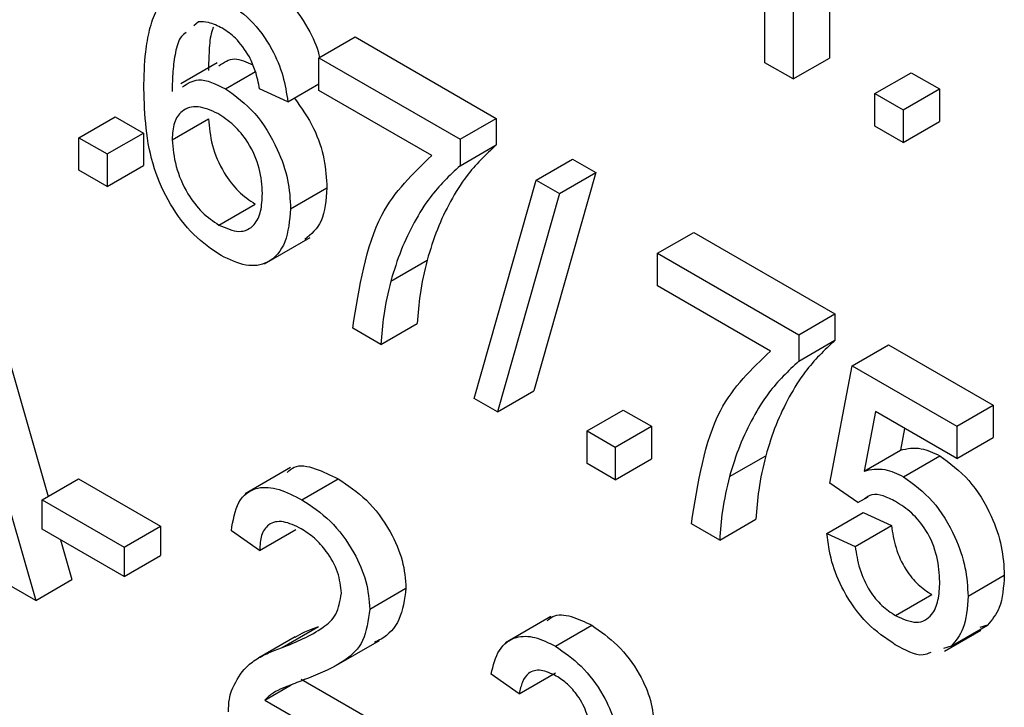
# Model space of a CAD drawing. Units: inches. Extents: x 0 to 115, y 0 to 94.
# Drawn here: x 81 to 81, y 62 to 62 of the extents above; entities that cross this region are included whole.
import ezdxf

# ---------------------------------------------------------------- set-up
doc = ezdxf.new("R2010")
doc.units = ezdxf.units.IN
doc.header["$MEASUREMENT"] = 0

msp = doc.modelspace()

# ---------------------------------------------------------------- linework, layer by layer
at = {"color": 7, "linetype": 'Continuous', "lineweight": 25}
for p, q in [((81.34126, 62.1831), (81.34126, 62.2193)), ((81.35383, 62.20324), (81.35383, 62.184)), ((81.34676, 62.19915), (81.34676, 62.17992)), ((81.23088, 62.19104), (81.22997, 62.19026)), ((81.25436, 62.18404), (81.26143, 62.18812)), ((81.26143, 62.18812), (81.28893, 62.17224)), ((81.23455, 62.18305), (81.22748, 62.17897)), ((81.25436, 62.17768), (81.25436, 62.18404)), ((81.25436, 62.18404), (81.28186, 62.16816)), ((81.34676, 62.17992), (81.34126, 62.1831)), ((81.34676, 62.17992), (81.35383, 62.184)), ((81.23618, 62.17802), (81.24199, 62.18137)), ((81.36271, 62.17707), (81.36978, 62.18115)), ((81.36978, 62.18115), (81.37528, 62.17797)), ((81.24831, 62.17546), (81.25436, 62.17895)), ((81.24831, 62.17546), (81.24281, 62.178)), ((81.27636, 62.16498), (81.25436, 62.17768)), ((81.36271, 62.17707), (81.36821, 62.17389)), ((81.36271, 62.17071), (81.36271, 62.17707)), ((81.36821, 62.17389), (81.37528, 62.17797)), ((81.37528, 62.17797), (81.37528, 62.17162)), ((81.36821, 62.17389), (81.36821, 62.16754)), ((81.20761, 62.16847), (81.21468, 62.17255)), ((81.21468, 62.17255), (81.22018, 62.16938)), ((81.22576, 62.16809), (81.23283, 62.17217)), ((81.28186, 62.16816), (81.28893, 62.17224)), ((81.28893, 62.17224), (81.28893, 62.1671)), ((81.36821, 62.16754), (81.37528, 62.17162)), ((81.21311, 62.1653), (81.22018, 62.16938)), ((81.22018, 62.16938), (81.22018, 62.16303)), ((81.36821, 62.16754), (81.36271, 62.17071)), ((81.20761, 62.16847), (81.21311, 62.1653)), ((81.20761, 62.16212), (81.20761, 62.16847)), ((81.28186, 62.16816), (81.28186, 62.16302)), ((81.28186, 62.16302), (81.28893, 62.1671)), ((81.21311, 62.1653), (81.21311, 62.15895)), ((81.29671, 62.16022), (81.30378, 62.16431)), ((81.30378, 62.16431), (81.30832, 62.16168)), ((81.21311, 62.15895), (81.20761, 62.16212)), ((81.21311, 62.15895), (81.22018, 62.16303)), ((81.30832, 62.16168), (81.29622, 62.11913)), ((81.30125, 62.1576), (81.30832, 62.16168)), ((81.28461, 62.11767), (81.29671, 62.16022)), ((81.29671, 62.16022), (81.30125, 62.1576)), ((81.24886, 62.15462), (81.25593, 62.1587)), ((81.30125, 62.1576), (81.28915, 62.11505)), ((81.23488, 62.15146), (81.24195, 62.15554)), ((81.24379, 62.14389), (81.25263, 62.149)), ((81.32036, 62.14594), (81.32743, 62.15002)), ((81.32743, 62.15002), (81.35493, 62.13414)), ((81.26836, 62.14052), (81.27543, 62.1446)), ((81.32036, 62.13958), (81.32036, 62.14594)), ((81.32036, 62.14594), (81.34786, 62.13006)), ((81.18922, 62.14175), (81.20161, 62.09854)), ((81.34236, 62.12688), (81.32036, 62.13958)), ((81.18214, 62.13767), (81.19918, 62.07829)), ((81.34786, 62.13006), (81.35493, 62.13414)), ((81.35493, 62.13414), (81.35493, 62.129)), ((81.26646, 62.12815), (81.26096, 62.13132)), ((81.26646, 62.12815), (81.27353, 62.13223)), ((81.34786, 62.13006), (81.34786, 62.12492)), ((81.34786, 62.12492), (81.35493, 62.129)), ((81.35831, 62.12403), (81.36538, 62.12811)), ((81.36538, 62.12811), (81.38573, 62.11636)), ((81.35391, 62.10116), (81.35831, 62.12403)), ((81.35831, 62.12403), (81.37866, 62.11228)), ((81.28915, 62.11505), (81.28461, 62.11767)), ((81.28915, 62.11505), (81.29622, 62.11913)), ((81.37866, 62.11228), (81.38573, 62.11636)), ((81.38573, 62.11636), (81.38573, 62.11001)), ((81.30661, 62.11132), (81.31368, 62.1154)), ((81.31368, 62.1154), (81.31918, 62.11223)), ((81.3628, 62.11508), (81.36062, 62.10351)), ((81.37866, 62.10593), (81.3628, 62.11508)), ((81.31211, 62.10815), (81.31918, 62.11223)), ((81.31918, 62.11223), (81.31918, 62.10588)), ((81.36848, 62.1118), (81.36769, 62.10759)), ((81.37866, 62.11228), (81.37866, 62.10593)), ((81.30661, 62.11132), (81.31211, 62.10815)), ((81.30661, 62.10497), (81.30661, 62.11132)), ((81.37866, 62.10593), (81.38573, 62.11001)), ((81.31211, 62.10815), (81.31211, 62.10179)), ((81.33435, 62.10242), (81.34143, 62.1065)), ((81.36062, 62.10351), (81.36769, 62.10759)), ((81.36827, 62.1024), (81.37534, 62.10648)), ((81.24883, 62.10417), (81.24, 62.09907)), ((81.31211, 62.10179), (81.30661, 62.10497)), ((81.31211, 62.10179), (81.31918, 62.10588)), ((81.20046, 62.09788), (81.20753, 62.10196)), ((81.20753, 62.10196), (81.22348, 62.09275)), ((81.25106, 62.09788), (81.25813, 62.10197)), ((81.35941, 62.09735), (81.35391, 62.10116)), ((81.35941, 62.09735), (81.36137, 62.09849)), ((81.20046, 62.09788), (81.21641, 62.08867)), ((81.20046, 62.09216), (81.20046, 62.09788)), ((81.35336, 62.09132), (81.36043, 62.0954)), ((81.36043, 62.0954), (81.36593, 62.09286)), ((81.21641, 62.08867), (81.22348, 62.09275)), ((81.22348, 62.09275), (81.22348, 62.08704)), ((81.33246, 62.09005), (81.32696, 62.09322)), ((81.33246, 62.09005), (81.33953, 62.09413)), ((81.35886, 62.08878), (81.36593, 62.09286)), ((81.21641, 62.08295), (81.20046, 62.09216)), ((81.24281, 62.08804), (81.23731, 62.09185)), ((81.24281, 62.08804), (81.24988, 62.09212)), ((81.35336, 62.09132), (81.35886, 62.08878)), ((81.20403, 62.0901), (81.20625, 62.08238)), ((81.21641, 62.08867), (81.21641, 62.08295)), ((81.21641, 62.08295), (81.22348, 62.08704)), ((81.38086, 62.0791), (81.38793, 62.08318)), ((81.19918, 62.07829), (81.19276, 62.082)), ((81.19918, 62.07829), (81.20625, 62.08238)), ((81.26426, 62.07659), (81.27133, 62.08067)), ((81.36672, 62.07535), (81.37379, 62.07943)), ((81.29953, 62.07512), (81.2907, 62.07002)), ((81.30045, 62.06937), (81.30752, 62.07345)), ((81.37757, 62.06938), (81.38464, 62.07346)), ((81.38464, 62.07346), (81.38313, 62.07298)), ((81.24722, 62.06908), (81.2543, 62.07317)), ((81.37629, 62.06842), (81.38336, 62.0725)), ((81.24973, 62.07118), (81.24266, 62.0671)), ((81.25731, 62.06538), (81.26615, 62.07048)), ((81.37757, 62.06938), (81.37606, 62.0689)), ((81.29341, 62.0601), (81.28791, 62.06391)), ((81.29341, 62.0601), (81.30048, 62.06418)), ((81.24382, 62.05887), (81.24897, 62.06184)), ((81.25089, 62.06295), (81.27188, 62.05084)), ((81.24382, 62.05887), (81.26481, 62.04676))]:
    msp.add_line(p, q, dxfattribs=at)
for points, knots in [([(81.24299, 62.19939), (81.24472, 62.19824), (81.24817, 62.19593), (81.25215, 62.19033), (81.2541, 62.18613), (81.25445, 62.18428), (81.25448, 62.18411)], [0, 0, 0, 0, 0.349385, 0.697634, 0.972336, 1, 1, 1, 1]), ([(81.22026, 62.17801), (81.22031, 62.18045), (81.2204, 62.18448), (81.2213, 62.18954), (81.22256, 62.19344), (81.22414, 62.19517), (81.22493, 62.19603)], [0, 0, 0, 0, 0.340205, 0.560345, 0.780333, 1, 1, 1, 1]), ([(81.23592, 62.19531), (81.23764, 62.19416), (81.24108, 62.19185), (81.24516, 62.18624), (81.24755, 62.18049), (81.24805, 62.17714), (81.24831, 62.17546)], [0, 0, 0, 0, 0.280049, 0.559187, 0.779374, 1, 1, 1, 1]), ([(81.23556, 62.1898), (81.23464, 62.19026), (81.23299, 62.19107), (81.23152, 62.19105), (81.23088, 62.19104)], [0, 0, 0, 0, 0.559717, 1, 1, 1, 1]), ([(81.22848, 62.18897), (81.22816, 62.18873), (81.22706, 62.18793), (81.22636, 62.18509), (81.22584, 62.18146), (81.22578, 62.17882), (81.22576, 62.1775)], [0, 0, 0, 0, 0.124579, 0.415944, 0.707924, 1, 1, 1, 1]), ([(81.23381, 62.19002), (81.23369, 62.18974), (81.23318, 62.18844), (81.23295, 62.1855), (81.23287, 62.18289), (81.23283, 62.18159)], [0, 0, 0, 0, 0.122733, 0.561295, 1, 1, 1, 1]), ([(81.24082, 62.18423), (81.23996, 62.18555), (81.23842, 62.18791), (81.23644, 62.18922), (81.23556, 62.1898)], [0, 0, 0, 0, 0.559004, 1, 1, 1, 1]), ([(81.23486, 62.18247), (81.23582, 62.18315), (81.23759, 62.18444), (81.24024, 62.18324), (81.24147, 62.18268)], [0, 0, 0, 0, 0.5364741, 1, 1, 1, 1]), ([(81.24281, 62.178), (81.24258, 62.17916), (81.24219, 62.18123), (81.24124, 62.18331), (81.24082, 62.18423)], [0, 0, 0, 0, 0.560488, 1, 1, 1, 1]), ([(81.22779, 62.17838), (81.22876, 62.17903), (81.231, 62.18051), (81.23431, 62.17892), (81.23618, 62.17802)], [0, 0, 0, 0, 0.433707, 1, 1, 1, 1]), ([(81.2353, 62.1455), (81.23349, 62.14673), (81.22988, 62.14919), (81.22518, 62.15539), (81.22066, 62.16563), (81.22042, 62.1729), (81.22026, 62.17801)], [0, 0, 0, 0, 0.1869191, 0.3735495, 0.5602323, 1, 1, 1, 1]), ([(81.23618, 62.17802), (81.23815, 62.17658), (81.24209, 62.17369), (81.24629, 62.16677), (81.24855, 62.16016), (81.24876, 62.15647), (81.24886, 62.15462)], [0, 0, 0, 0, 0.279141, 0.558815, 0.77917, 1, 1, 1, 1]), ([(81.24959, 62.1762), (81.25095, 62.17428), (81.25356, 62.17057), (81.25561, 62.16421), (81.25582, 62.16054), (81.25593, 62.1587)], [0, 0, 0, 0, 0.349859, 0.67458, 1, 1, 1, 1]), ([(81.23466, 62.17318), (81.23334, 62.17377), (81.23071, 62.17497), (81.2277, 62.174), (81.22598, 62.17155), (81.22583, 62.16924), (81.22576, 62.16809)], [0, 0, 0, 0, 0.27974, 0.559339, 0.779412, 1, 1, 1, 1]), ([(81.24336, 62.1576), (81.24326, 62.1592), (81.24307, 62.1624), (81.24089, 62.16737), (81.23781, 62.17112), (81.23571, 62.17249), (81.23466, 62.17318)], [0, 0, 0, 0, 0.280456, 0.559364, 0.779311, 1, 1, 1, 1]), ([(81.23283, 62.17217), (81.23299, 62.17046), (81.23331, 62.16706), (81.23552, 62.16189), (81.23864, 62.15778), (81.24084, 62.15629), (81.24195, 62.15554)], [0, 0, 0, 0, 0.280082, 0.55977, 0.779688, 1, 1, 1, 1]), ([(81.22576, 62.16809), (81.22592, 62.16638), (81.22624, 62.16297), (81.22845, 62.15781), (81.23156, 62.1537), (81.23377, 62.15221), (81.23488, 62.15146)], [0, 0, 0, 0, 0.280082, 0.55977, 0.779688, 1, 1, 1, 1]), ([(81.28893, 62.1671), (81.2869, 62.16517), (81.28355, 62.16198), (81.27996, 62.15613), (81.27733, 62.15073), (81.27606, 62.14664), (81.27543, 62.1446)], [0, 0, 0, 0, 0.3397279, 0.5598266, 0.7799219, 1, 1, 1, 1]), ([(81.26096, 62.13132), (81.26222, 62.13934), (81.26449, 62.15368), (81.27273, 62.16153), (81.27636, 62.16498)], [0, 0, 0, 0, 0.559319, 1, 1, 1, 1]), ([(81.28186, 62.16302), (81.27982, 62.16109), (81.27648, 62.1579), (81.27289, 62.15205), (81.27026, 62.14665), (81.26899, 62.14256), (81.26836, 62.14052)], [0, 0, 0, 0, 0.339728, 0.559827, 0.779922, 1, 1, 1, 1]), ([(81.25593, 62.1587), (81.25575, 62.15636), (81.25541, 62.15186), (81.25286, 62.14966), (81.25165, 62.14861)], [0, 0, 0, 0, 0.5221146, 1, 1, 1, 1]), ([(81.23488, 62.15146), (81.23623, 62.15086), (81.23893, 62.14965), (81.24181, 62.15112), (81.24318, 62.15404), (81.2433, 62.15641), (81.24336, 62.1576)], [0, 0, 0, 0, 0.279489, 0.558551, 0.778978, 1, 1, 1, 1]), ([(81.24886, 62.15462), (81.24864, 62.15233), (81.24821, 62.14777), (81.24489, 62.14387), (81.24023, 62.14316), (81.23694, 62.14472), (81.2353, 62.1455)], [0, 0, 0, 0, 0.2802299, 0.5597606, 0.7797594, 1, 1, 1, 1]), ([(81.27543, 62.1446), (81.27491, 62.14241), (81.27399, 62.13851), (81.27367, 62.13415), (81.27353, 62.13223)], [0, 0, 0, 0, 0.5599104, 1, 1, 1, 1]), ([(81.26836, 62.14052), (81.26784, 62.13833), (81.26692, 62.13443), (81.2666, 62.13007), (81.26646, 62.12815)], [0, 0, 0, 0, 0.55991, 1, 1, 1, 1]), ([(81.35493, 62.129), (81.35289, 62.12707), (81.34955, 62.12388), (81.34596, 62.11803), (81.34333, 62.11263), (81.34206, 62.10854), (81.34143, 62.1065)], [0, 0, 0, 0, 0.3397279, 0.5598266, 0.7799219, 1, 1, 1, 1]), ([(81.32696, 62.09322), (81.32822, 62.10124), (81.33049, 62.11558), (81.33873, 62.12343), (81.34236, 62.12688)], [0, 0, 0, 0, 0.559319, 1, 1, 1, 1]), ([(81.34786, 62.12492), (81.34582, 62.12299), (81.34248, 62.1198), (81.33889, 62.11395), (81.33626, 62.10855), (81.33499, 62.10446), (81.33435, 62.10242)], [0, 0, 0, 0, 0.339728, 0.559827, 0.779922, 1, 1, 1, 1]), ([(81.36769, 62.10759), (81.36899, 62.10787), (81.37131, 62.10837), (81.37411, 62.10706), (81.37534, 62.10648)], [0, 0, 0, 0, 0.559939, 1, 1, 1, 1]), ([(81.34143, 62.1065), (81.34091, 62.10431), (81.33999, 62.10041), (81.33967, 62.09605), (81.33953, 62.09413)], [0, 0, 0, 0, 0.5599104, 1, 1, 1, 1]), ([(81.37534, 62.10648), (81.3773, 62.10505), (81.38123, 62.10219), (81.38539, 62.09527), (81.38763, 62.08869), (81.38783, 62.08502), (81.38793, 62.08318)], [0, 0, 0, 0, 0.27917, 0.558797, 0.779169, 1, 1, 1, 1]), ([(81.24821, 62.10325), (81.24863, 62.10365), (81.24996, 62.1049), (81.25368, 62.10419), (81.25664, 62.10271), (81.25813, 62.10197)], [0, 0, 0, 0, 0.1856535, 0.5922467, 1, 1, 1, 1]), ([(81.36062, 62.10351), (81.36192, 62.10379), (81.36424, 62.10429), (81.36704, 62.10298), (81.36827, 62.1024)], [0, 0, 0, 0, 0.559939, 1, 1, 1, 1]), ([(81.33435, 62.10242), (81.33384, 62.10023), (81.33292, 62.09633), (81.3326, 62.09197), (81.33246, 62.09005)], [0, 0, 0, 0, 0.55991, 1, 1, 1, 1]), ([(81.36827, 62.1024), (81.37023, 62.10097), (81.37416, 62.09811), (81.37831, 62.09118), (81.38056, 62.08461), (81.38076, 62.08094), (81.38086, 62.0791)], [0, 0, 0, 0, 0.2791704, 0.5587975, 0.7791691, 1, 1, 1, 1]), ([(81.23731, 62.09185), (81.23762, 62.09386), (81.23826, 62.09788), (81.24194, 62.10061), (81.24655, 62.1002), (81.24955, 62.09866), (81.25106, 62.09788)], [0, 0, 0, 0, 0.280235, 0.558893, 0.779132, 1, 1, 1, 1]), ([(81.25813, 62.10197), (81.26, 62.10073), (81.26373, 62.09828), (81.2682, 62.09227), (81.27093, 62.08598), (81.2712, 62.08244), (81.27133, 62.08067)], [0, 0, 0, 0, 0.280482, 0.559644, 0.779749, 1, 1, 1, 1]), ([(81.36674, 62.09756), (81.36594, 62.09798), (81.36433, 62.0988), (81.3621, 62.09913), (81.36111, 62.0984), (81.36067, 62.09806)], [0, 0, 0, 0, 0.353598, 0.706329, 1, 1, 1, 1]), ([(81.25106, 62.09788), (81.25293, 62.09665), (81.25666, 62.0942), (81.26113, 62.08819), (81.26386, 62.0819), (81.26412, 62.07836), (81.26426, 62.07659)], [0, 0, 0, 0, 0.280482, 0.559644, 0.779749, 1, 1, 1, 1]), ([(81.37536, 62.08189), (81.37527, 62.0835), (81.3751, 62.0867), (81.37306, 62.09176), (81.36992, 62.09551), (81.3678, 62.09688), (81.36674, 62.09756)], [0, 0, 0, 0, 0.280653, 0.559595, 0.77929, 1, 1, 1, 1]), ([(81.25094, 62.09224), (81.24975, 62.09282), (81.24738, 62.09398), (81.24453, 62.0934), (81.24301, 62.09114), (81.24287, 62.08907), (81.24281, 62.08804)], [0, 0, 0, 0, 0.28041, 0.559489, 0.779375, 1, 1, 1, 1]), ([(81.36593, 62.09286), (81.36615, 62.09144), (81.36661, 62.0886), (81.36846, 62.0844), (81.3711, 62.0812), (81.37289, 62.08002), (81.37379, 62.07943)], [0, 0, 0, 0, 0.280714, 0.559926, 0.779622, 1, 1, 1, 1]), ([(81.25876, 62.0797), (81.25861, 62.08105), (81.25832, 62.08376), (81.25609, 62.08769), (81.25352, 62.09057), (81.2518, 62.09168), (81.25094, 62.09224)], [0, 0, 0, 0, 0.27908, 0.558612, 0.779043, 1, 1, 1, 1]), ([(81.36668, 62.06965), (81.36481, 62.07091), (81.36106, 62.07343), (81.35666, 62.07961), (81.35406, 62.08588), (81.35359, 62.0895), (81.35336, 62.09132)], [0, 0, 0, 0, 0.28007, 0.559249, 0.779432, 1, 1, 1, 1]), ([(81.35886, 62.08878), (81.35908, 62.08736), (81.35954, 62.08452), (81.36139, 62.08032), (81.36403, 62.07711), (81.36582, 62.07594), (81.36672, 62.07535)], [0, 0, 0, 0, 0.2807138, 0.5599263, 0.7796221, 1, 1, 1, 1]), ([(81.38793, 62.08318), (81.38778, 62.08091), (81.38751, 62.07686), (81.38552, 62.0745), (81.38464, 62.07346)], [0, 0, 0, 0, 0.559726, 1, 1, 1, 1]), ([(81.36672, 62.07535), (81.36813, 62.0747), (81.37094, 62.07342), (81.37384, 62.07511), (81.37518, 62.0782), (81.3753, 62.08066), (81.37536, 62.08189)], [0, 0, 0, 0, 0.279539, 0.558252, 0.778884, 1, 1, 1, 1]), ([(81.24722, 62.06908), (81.24997, 62.07021), (81.25378, 62.07178), (81.258, 62.07523), (81.2585, 62.07822), (81.25876, 62.0797)], [0, 0, 0, 0, 0.561313, 0.781386, 1, 1, 1, 1]), ([(81.27133, 62.08067), (81.27103, 62.07849), (81.27043, 62.07412), (81.26758, 62.07122), (81.26563, 62.07031), (81.26519, 62.0701)], [0, 0, 0, 0, 0.43566, 0.873431, 1, 1, 1, 1]), ([(81.38086, 62.0791), (81.3807, 62.07683), (81.38044, 62.07278), (81.37845, 62.07042), (81.37757, 62.06938)], [0, 0, 0, 0, 0.559726, 1, 1, 1, 1]), ([(81.26426, 62.07659), (81.26397, 62.07439), (81.26338, 62.06998), (81.25877, 62.06579), (81.25479, 62.06414), (81.25235, 62.06314)], [0, 0, 0, 0, 0.278741, 0.558834, 1, 1, 1, 1]), ([(81.29884, 62.07432), (81.29919, 62.07463), (81.30036, 62.0757), (81.30354, 62.07538), (81.30619, 62.07409), (81.30752, 62.07345)], [0, 0, 0, 0, 0.1740526, 0.5867094, 1, 1, 1, 1]), ([(81.30752, 62.07345), (81.30923, 62.07227), (81.31263, 62.06991), (81.31676, 62.06447), (81.31926, 62.05871), (81.31957, 62.05545), (81.31973, 62.05381)], [0, 0, 0, 0, 0.280184, 0.559855, 0.78, 1, 1, 1, 1]), ([(81.24975, 62.07114), (81.25036, 62.07149), (81.25179, 62.07231), (81.25338, 62.07285), (81.2543, 62.07317)], [0, 0, 0, 0, 0.4218292, 1, 1, 1, 1]), ([(81.28791, 62.06391), (81.28833, 62.06559), (81.28917, 62.06895), (81.29241, 62.07137), (81.29641, 62.07138), (81.29911, 62.07004), (81.30045, 62.06937)], [0, 0, 0, 0, 0.280253, 0.559523, 0.779592, 1, 1, 1, 1]), ([(81.3736, 62.06813), (81.37311, 62.06792), (81.37122, 62.0671), (81.36862, 62.06857), (81.36668, 62.06965)], [0, 0, 0, 0, 0.258464, 1, 1, 1, 1]), ([(81.23733, 62.06067), (81.23806, 62.06218), (81.23926, 62.06465), (81.24196, 62.06676), (81.24449, 62.06811), (81.24631, 62.06876), (81.24722, 62.06908)], [0, 0, 0, 0, 0.339411, 0.559525, 0.779752, 1, 1, 1, 1]), ([(81.30045, 62.06937), (81.30216, 62.06819), (81.30556, 62.06583), (81.30969, 62.06039), (81.31219, 62.05463), (81.3125, 62.05136), (81.31266, 62.04973)], [0, 0, 0, 0, 0.280184, 0.559855, 0.78, 1, 1, 1, 1]), ([(81.30062, 62.06355), (81.29961, 62.06403), (81.29759, 62.06499), (81.29522, 62.06436), (81.29391, 62.06249), (81.29357, 62.0609), (81.29341, 62.0601)], [0, 0, 0, 0, 0.280001, 0.559131, 0.77932, 1, 1, 1, 1]), ([(81.25235, 62.06314), (81.25133, 62.06275), (81.24965, 62.06212), (81.24732, 62.0612), (81.24538, 62.06034), (81.24434, 62.05936), (81.24382, 62.05887)], [0, 0, 0, 0, 0.340038, 0.560063, 0.78009, 1, 1, 1, 1]), ([(81.30716, 62.0527), (81.30705, 62.05385), (81.30684, 62.05615), (81.30502, 62.05956), (81.30284, 62.0621), (81.30136, 62.06307), (81.30062, 62.06355)], [0, 0, 0, 0, 0.27946, 0.558952, 0.779255, 1, 1, 1, 1]), ([(81.23676, 62.0566), (81.23677, 62.05743), (81.2368, 62.05891), (81.23717, 62.06014), (81.23733, 62.06067)], [0, 0, 0, 0, 0.559956, 1, 1, 1, 1])]:
    msp.add_open_spline(points, degree=3, knots=knots, dxfattribs=at)

doc.saveas('drawing.dxf')
